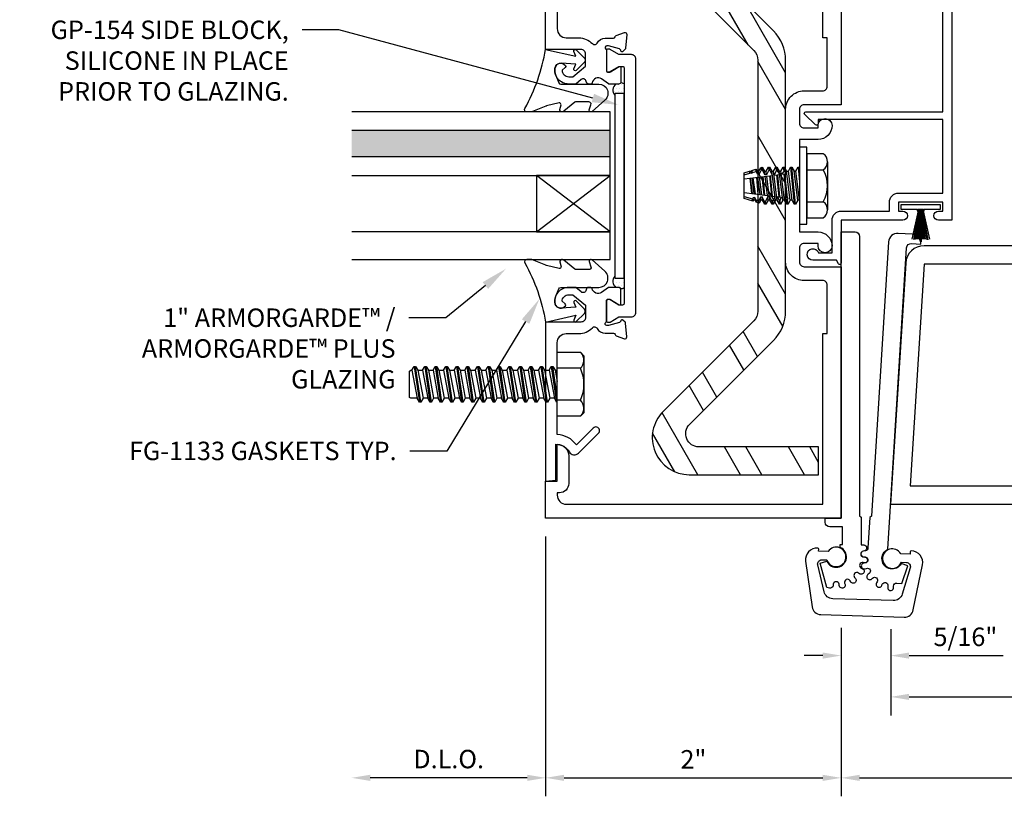
# Model space of a CAD drawing. Units: inches. Extents: x -33 to 47, y 0 to 102.
# Drawn here: x -15 to -8, y 34 to 40 of the extents above; entities that cross this region are included whole.
import ezdxf
from ezdxf import colors
from ezdxf.entities.mleader import LeaderData, LeaderLine
from ezdxf.math import Vec2, Vec3

# ---------------------------------------------------------------- set-up
doc = ezdxf.new("R2010")
doc.units = ezdxf.units.IN
doc.header["$MEASUREMENT"] = 0
for name, color, linetype in [('Dimension', 3, 'Continuous'), ('Extrusion', 1, 'Continuous'), ('Fastener', 7, 'Continuous'), ('Gasket', 7, 'Continuous'), ('Glazing', 4, 'Continuous'), ('Parts & Accessories', 7, 'Continuous'), ('Sealant', 3, 'Continuous'), ('Text', 6, 'Continuous'), ('Thermal', 2, 'Continuous')]:
    doc.layers.add(name, color=color, linetype=linetype)
doc.styles.get("Standard").update_dxf_attribs({"font": 'arial.ttf'})
doc.dimstyles.new('FULL', dxfattribs={"dimtxt": 0.125, "dimasz": 0.125, "dimexe": 0.125, "dimexo": 0.125, "dimgap": 0.0625, "dimtad": 1, "dimdec": 4, "dimzin": 3, "dimdsep": 46, "dimlunit": 4, "dimtxsty": 'Standard', "dimcen": 0.125, "dimclrd": 256, "dimclre": 256, "dimclrt": 256, "dimadec": 0, "dimazin": 0, "dimtfac": 1, "dimtdec": 4, "dimtofl": 0, "dimtmove": 0, "dimatfit": 3, "dimfxl": 1, "dimfrac": 2, "dimtolj": 1, "dimtzin": 3, "dimarcsym": 0})
pattern_1 = [(0, (-30.322068, -12.5875), (0.01171875, 0.0234375), [0, -0.0234375])]

# ---------------------------------------------------------------- blocks, each defined once
blk = doc.blocks.new('1.000_SSglass175')
h = blk.add_hatch(color=256)
h.dxf.hatch_style = 1
h.paths.add_polyline_path([(-0.125, 1.75), (-0.305, 1.75), (-0.305, 0), (-0.125, 0)])
at = {"lineweight": -2, "ltscale": 0.75}
for p, q in [((-0.8125, 0), (-0.43, 0.5)), ((-0.8125, 0.5), (-0.43, 0)), ((-0.305, 0), (-0.125, 0))]:
    blk.add_line(p, q, dxfattribs=at)
at = {"linetype": 'ByBlock', "lineweight": -2, "ltscale": 0.75}
for points in [[(-1, 1.75), (-1, 0), (-0.8125, 0), (-0.8125, 1.75)], [(-0.43, 1.75), (-0.43, 0), (-0.305, 0), (-0.305, 1.75)], [(-0.125, 1.75), (-0.125, 0), (0, 0), (0, 1.75)]]:
    blk.add_lwpolyline(points, dxfattribs=at)
at = {"lineweight": -2, "ltscale": 0.75}
blk.add_lwpolyline([(-0.8125, 0), (-0.43, 0), (-0.43, 0.5), (-0.8125, 0.5)], close=True, dxfattribs=at)
blk = doc.blocks.new('*U148')
at = {"linetype": 'ByBlock'}
blk.add_lwpolyline([(0.3439, -0.401), (0.4205, -0.3146, 0.183309), (0.423, -0.3079), (0.423, -0.3044, 0.510431), (0.4099, -0.2949), (0.3746, -0.3065, -0.510431), (0.3549, -0.2922), (0.3549, -0.2045, -0.176176), (0.3572, -0.1981), (0.4195, -0.1238, 0.176176), (0.423, -0.1142), (0.423, -0.1078, 0.236449), (0.419, -0.0998, 0.217583), (0.4068, -0.0971), (0.375, -0.1041, -0.551503), (0.3631, -0.092), (0.3834, -0.0053, -0.038981), (0.3844, -0.0023), (0.4215, 0.0891, 0.096831), (0.423, 0.0966), (0.423, 0.1278, 0.570681), (0.4008, 0.1409, -0.082891), (0, 0), (0.0465, -0.2042), (0.0139, -0.1912, 0.82203), (0.0029, -0.2074), (0.059, -0.2627, 0.409919), (0.0871, -0.2627), (0.1432, -0.2074, 0.82203), (0.1321, -0.1912), (0.1003, -0.2039), (0.0941, -0.1045, -0.338764), (0.1212, -0.0641, -0.149826), (0.1761, -0.0688), (0.2256, -0.0887, -0.306229), (0.235, -0.1026), (0.235, -0.3599, 0.687403)], format="xyb", close=True, dxfattribs=at)
blk = doc.blocks.new('*D74')
at = {"layer": 'defpoints', "color": 0, "transparency": 16777216}
for p in [(-11.1018, 36.3246), (-9.1018, 35.6965), (-9.1018, 34.5668)]:
    blk.add_point(p, dxfattribs=at)
at = {"layer": 'Dimension', "lineweight": -2, "transparency": 16777216}
for p, q in [((-11.1018, 36.1996), (-11.1018, 34.4418)), ((-9.1018, 35.5715), (-9.1018, 34.4418)), ((-10.9768, 34.5668), (-9.2268, 34.5668))]:
    blk.add_line(p, q, dxfattribs=at)
at = {"layer": 'Dimension', "transparency": 16777216}
for points in [[(-10.9768, 34.5876), (-10.9768, 34.546), (-11.1018, 34.5668)], [(-9.2268, 34.5876), (-9.2268, 34.546), (-9.1018, 34.5668)]]:
    blk.add_solid(points, dxfattribs=at)
at = {"layer": 'Dimension', "transparency": 16777216, "insert": (-10.1018, 34.6921), "char_height": 0.125, "attachment_point": 5}
blk.add_mtext('\\A1;2"', dxfattribs=at)
blk = doc.blocks.new('*D75')
at = {"layer": 'defpoints', "color": 0, "transparency": 16777216}
for p in [(-12.4143, 38.0126), (-11.1018, 36.3246), (-12.4143, 34.5668)]:
    blk.add_point(p, dxfattribs=at)
at = {"layer": 'Dimension', "lineweight": -2, "transparency": 16777216}
for p, q in [((-11.1018, 36.1996), (-11.1018, 34.4418)), ((-11.2268, 34.5668), (-12.2893, 34.5668))]:
    blk.add_line(p, q, dxfattribs=at)
at = {"layer": 'Dimension', "transparency": 16777216}
for points in [[(-12.2893, 34.5876), (-12.2893, 34.546), (-12.4143, 34.5668)], [(-11.2268, 34.5876), (-11.2268, 34.546), (-11.1018, 34.5668)]]:
    blk.add_solid(points, dxfattribs=at)
at = {"layer": 'Dimension', "transparency": 16777216, "insert": (-11.7581, 34.694), "char_height": 0.125, "attachment_point": 5}
blk.add_mtext('\\A1;D.L.O.', dxfattribs=at)
blk = doc.blocks.new('fg3156')
blk.add_lwpolyline([(-0.906, 3.25), (-0.875, 3.25), (-0.875, 4.406), (0.86, 4.406, -0.414214), (0.922, 4.344), (0.922, 4.328), (0.906, 4.328, 0.414214), (0.844, 4.266), (0.844, 4.078, 0.414214), (0.922, 4), (0.922, 4.25), (1, 4.25), (1, 4.5), (-1, 4.5), (-1, 2.798), (-0.749, 2.798, -0.414214), (-0.718, 2.767), (-0.718, 2.672, -0.414214), (-0.749, 2.641), (-0.844, 2.641), (-0.844, 2.657, 1), (-0.938, 2.657), (-0.938, 2.657, 0.414214), (-0.844, 2.563), (-0.718, 2.563), (-0.718, 1.937), (-0.844, 1.937, 0.414214), (-0.938, 1.843), (-0.938, 1.843, 1), (-0.844, 1.843), (-0.844, 1.859), (-0.749, 1.859, -0.414214), (-0.718, 1.828), (-0.718, 1.733, -0.414214), (-0.749, 1.702), (-1, 1.702), (-1, 0), (1, 0), (1, 0.25), (0.922, 0.25), (0.922, 0.5, 0.414214), (0.844, 0.422), (0.844, 0.234, 0.414214), (0.906, 0.172), (0.922, 0.172), (0.922, 0.156, -0.414214), (0.86, 0.094), (-0.875, 0.094), (-0.875, 1.25), (-0.906, 1.25), (-0.906, 1.577, -0.414214), (-0.875, 1.608), (-0.749, 1.608, 0.414214), (-0.624, 1.733), (-0.624, 2.767, 0.414214), (-0.749, 2.892), (-0.875, 2.892, -0.414214), (-0.906, 2.923)], format="xyb", close=True)
blk = doc.blocks.new('fg3513')
blk.add_lwpolyline([(-0.6423, 0.5744, 1), (-0.6777, 0.6098), (-0.7921, 0.4954, 0.228718), (-0.922, 0.5658), (-0.922, 1.1869, -0.414214), (-0.86, 1.2489), (-0.775, 1.2489, 0.207493), (-0.6838, 1.2885, -0.512476), (-0.6516, 1.2843, 0.27567), (-0.597, 1.2518), (-0.5417, 1.2518, -0.346571), (-0.5301, 1.2426, 0.251458), (-0.5225, 1.2341), (-0.4671, 1.2139, 0.548619), (-0.4512, 1.2261), (-0.4594, 1.3192, 0.176327), (-0.4628, 1.3265), (-0.477, 1.3407, 0.57735), (-0.4904, 1.3371), (-0.4915, 1.3329, -0.267949), (-0.4999, 1.3245), (-0.5757, 1.3042, -0.065543), (-0.5788, 1.3038), (-0.5849, 1.3038, -0.6859), (-0.5929, 1.3247, 0.211576), (-0.589, 1.3335), (-0.589, 1.47, -0.414214), (-0.577, 1.482), (-0.5683, 1.482, -0.138317), (-0.562, 1.4802), (-0.5032, 1.4442, 0.58611), (-0.491, 1.451), (-0.491, 1.547, 0.414214), (-0.506, 1.562), (-0.5692, 1.562, 0.154537), (-0.5749, 1.5602), (-0.6214, 1.5275, -0.548478), (-0.6854, 1.5538, 0.363159), (-0.6952, 1.562), (-0.7068, 1.562, 0.385308), (-0.7267, 1.544, -0.602574), (-0.7595, 1.5307), (-0.7968, 1.5619), (-0.844, 1.5619, 0.477986), (-0.9359, 1.4481, 0.59935), (-0.8663, 1.4366, 0.4016), (-0.8678, 1.4503), (-0.888, 1.4673, -0.41853), (-0.844, 1.5119), (-0.815, 1.5119), (-0.73, 1.4406), (-0.73, 1.3579, -0.414214), (-0.761, 1.3269), (-1, 1.3269), (-1, 0.25), (-0.93, 0.2561), (-0.93, 0.5, -0.267966), (-0.8399, 0.448, 0.493165), (-0.777, 0.4397)], format="xyb", close=True)
blk = doc.blocks.new('BFILLERSTRUT_408100')
blk.add_lwpolyline([(-0.469, -0.7975, -0.414214), (-0.479, -0.8075), (-0.5053, -0.8075), (-0.5632, -0.7722, 0.137872), (-0.5691, -0.7705), (-0.5776, -0.7705, 0.414214), (-0.589, -0.7819), (-0.589, -0.9131, 0.414214), (-0.5776, -0.9245), (-0.5691, -0.9245, 0.137872), (-0.5632, -0.9228), (-0.5053, -0.8875), (-0.42, -0.8875, 0.414214), (-0.389, -0.8565), (-0.389, 0.8565, 0.414214), (-0.42, 0.8875), (-0.5053, 0.8875), (-0.5632, 0.9228, 0.137872), (-0.5691, 0.9245), (-0.5776, 0.9245, 0.414214), (-0.589, 0.9131), (-0.589, 0.7819, 0.414214), (-0.5776, 0.7705), (-0.5691, 0.7705, 0.137872), (-0.5632, 0.7722), (-0.5053, 0.8075), (-0.479, 0.8075, -0.414214), (-0.469, 0.7975)], format="xyb", close=True)
blk = doc.blocks.new('fg3514_BF')
at = {"xscale": -1, "rotation": 180}
blk.add_blockref('fg3513', (0, 4.4999), dxfattribs=at)
blk.add_blockref('fg3513', (0, 0.0001))
at = {"layer": 'Thermal'}
blk.add_blockref('BFILLERSTRUT_408100', (0, 2.25), dxfattribs=at)
at = {"ltscale": 0.75, "flags": 1}
for tag, p in [('FG-3513', (-1.9649, 3.661)), ('BFILLERSTRUT_408100', (-2.7294, 2.2402)), ('FG-3513', (-1.9677, 1.0383))]:
    blk.add_attdef(tag, p, '', height=0.125, dxfattribs=at)
blk = doc.blocks.new('FG2170')
at = {"linetype": 'ByBlock', "ltscale": 0.75}
blk.add_lwpolyline([(-1.503, 0.688), (-1.503, 0.388), (-1.563, 0.388), (-1.563, 0.417, 1), (-1.625, 0.417), (-1.625, 0), (-1.915, 0, 0.73323), (-1.9207, -0.0182), (-1.895, -0.0308), (-1.895, -0.191, 1.997331), (-1.845, -0.1536), (-1.845, -0.062), (-1.625, -0.062, 0.414214), (-1.563, 0), (-1.563, 0.326), (-1.503, 0.326, 0.414214), (-1.441, 0.388), (-1.441, 0.688), (-0.942, 0.688), (-0.942, -0.156), (-0.972, -0.156, 0.658183), (-0.9793, -0.1728), (-0.9093, -0.2468, 0.678268), (-0.892, -0.24), (-0.892, 0.688), (-0.062, 0.688), (-0.062, 0.5926, 0.849837), (-0.062, 0.5314), (-0.062, 0.4056, 0.849837), (-0.062, 0.3444), (-0.062, 0.2186, 0.849837), (-0.062, 0.1574), (-0.062, 0.062), (-0.094, 0.062, 1), (-0.094, 0), (0, 0), (0, 0.75), (-1.625, 0.75), (-1.625, 0.659, 1), (-1.563, 0.659), (-1.563, 0.688)], format="xyb", close=True, dxfattribs=at)
blk = doc.blocks.new('D6')
at = {"ltscale": 0.75}
blk.add_lwpolyline([(0, 0.147, 0.773029), (-0.03, 0.1548), (-0.085, 0.0562, -0.773029), (-0.115, 0.064), (-0.115, 0.744, -0.527743), (-0.0932, 0.7589), (-0.0218, 0.7311, 0.527743), (0, 0.746), (0, 0.875), (-3.5235, 0.875, 0.396109), (-3.6483, 0.7578), (-3.75, -0.875), (0, -0.875), (0, -0.746, 0.527743), (-0.0218, -0.7311), (-0.0932, -0.7589, -0.527743), (-0.115, -0.744), (-0.115, -0.064, -0.773029), (-0.085, -0.0562), (-0.03, -0.1548, 0.773029), (0, -0.147), (0, -0.031), (-0.031, 0), (0, 0.031)], format="xyb", close=True, dxfattribs=at)
blk.add_lwpolyline([(-0.23, 0.75), (-3.5235, 0.75), (-3.617, -0.75), (-0.23, -0.75)], close=True, dxfattribs=at)
blk = doc.blocks.new('*D76')
at = {"layer": 'defpoints', "color": 0, "transparency": 16777216}
for p in [(-5.0168, 36.4183), (-8.7668, 35.6991), (-5.0168, 35.1146)]:
    blk.add_point(p, dxfattribs=at)
at = {"layer": 'Dimension', "lineweight": -2, "transparency": 16777216}
for p, q in [((-5.0168, 36.2933), (-5.0168, 34.9896)), ((-8.7668, 35.5741), (-8.7668, 34.9896)), ((-8.6418, 35.1146), (-5.1418, 35.1146))]:
    blk.add_line(p, q, dxfattribs=at)
at = {"layer": 'Dimension', "transparency": 16777216}
for points in [[(-8.6418, 35.1355), (-8.6418, 35.0938), (-8.7668, 35.1146)], [(-5.1418, 35.1355), (-5.1418, 35.0938), (-5.0168, 35.1146)]]:
    blk.add_solid(points, dxfattribs=at)
at = {"layer": 'Dimension', "transparency": 16777216, "insert": (-6.8918, 35.2418), "char_height": 0.125, "attachment_point": 5}
blk.add_mtext('\\A1;3 3/4"', dxfattribs=at)
blk = doc.blocks.new('*D78')
at = {"layer": 'defpoints', "color": 0, "transparency": 16777216}
for p in [(-9.1018, 35.7069), (-8.7668, 35.6991), (-8.7668, 35.3942)]:
    blk.add_point(p, dxfattribs=at)
at = {"layer": 'Dimension', "lineweight": -2, "transparency": 16777216}
for p, q in [((-9.1018, 35.5819), (-9.1018, 35.2692)), ((-8.7668, 35.5741), (-8.7668, 35.2692)), ((-9.2268, 35.3942), (-9.3518, 35.3942)), ((-8.6418, 35.3942), (-8.0054, 35.3942))]:
    blk.add_line(p, q, dxfattribs=at)
at = {"layer": 'Dimension', "transparency": 16777216}
for points in [[(-9.2268, 35.415), (-9.2268, 35.3734), (-9.1018, 35.3942)], [(-8.6418, 35.415), (-8.6418, 35.3734), (-8.7668, 35.3942)]]:
    blk.add_solid(points, dxfattribs=at)
at = {"layer": 'Dimension', "transparency": 16777216, "insert": (-8.2611, 35.5213), "char_height": 0.125, "attachment_point": 5}
blk.add_mtext('\\A1;5/16"', dxfattribs=at)
blk = doc.blocks.new('WP084')
h = blk.add_hatch(color=256)
h.dxf.hatch_style = 1
h.paths.add_polyline_path([(0.0032, 0.2505), (-0.0032, 0.2505), (-0.0032, 0.0636), (-0.002, 0.0395), (-0.002, 0.0295), (0.002, 0.0295), (0.002, 0.0395), (0.0032, 0.0636)])
h.paths.add_polyline_path([(-0.014, 0.0395), (-0.014, 0.0295), (-0.011, 0.0295), (-0.011, 0.0395), (-0.0416, 0.2358), (-0.051, 0.2358)])
h.paths.add_polyline_path([(0.011, 0.0395), (0.011, 0.0295), (0.014, 0.0295), (0.014, 0.0395), (0.0492, 0.2347), (0.0398, 0.2347)])
for p, q in [((-0.017, 0.0395), (-0.0587, 0.2315)), ((-0.051, 0.2358), (-0.014, 0.0395)), ((-0.011, 0.0395), (-0.0416, 0.2358)), ((-0.008, 0.0395), (-0.0304, 0.2315)), ((-0.005, 0.0395), (-0.021, 0.2315)), ((-0.002, 0.0395), (-0.0116, 0.2315)), ((-0.0032, 0.0295), (-0.0032, 0.2505)), ((0.002, 0.0395), (0.0116, 0.2315)), ((0.0032, 0.0295), (0.0032, 0.2505)), ((0.005, 0.0395), (0.021, 0.2315)), ((0.008, 0.0395), (0.0304, 0.2315)), ((0.011, 0.0395), (0.0398, 0.2347)), ((0.014, 0.0395), (0.0492, 0.2347)), ((0.017, 0.0395), (0.0587, 0.2315)), ((-0.017, 0.0395), (-0.017, 0.0295)), ((-0.014, 0.0395), (-0.014, 0.0295)), ((-0.011, 0.0395), (-0.011, 0.0295)), ((-0.008, 0.0395), (-0.008, 0.0295)), ((-0.005, 0.0395), (-0.005, 0.0295)), ((-0.002, 0.0395), (-0.002, 0.0295)), ((0.002, 0.0395), (0.002, 0.0295)), ((0.005, 0.0395), (0.005, 0.0295)), ((0.008, 0.0395), (0.008, 0.0295)), ((0.011, 0.0395), (0.011, 0.0295)), ((0.014, 0.0395), (0.014, 0.0295)), ((0.017, 0.0395), (0.017, 0.0295))]:
    blk.add_line(p, q)
at = {"flags": 128}
blk.add_lwpolyline([(-0.135, 0.0295), (-0.135, 0), (0.135, 0), (0.135, 0.0295), (0.023, 0.0295), (0.023, 0.0395), (0.02, 0.0395), (0.02, 0.0295), (-0.02, 0.0295), (-0.02, 0.0395), (-0.023, 0.0395), (-0.023, 0.0295), (-0.135, 0.0295)], dxfattribs=at)
blk = doc.blocks.new('RS10_BF')
h = blk.add_hatch()
h.set_pattern_fill('ANSI32', color=256, angle=15)
h.set_pattern_definition([(60, (-45.4255, -49.00568), (-0.3247595, 0.1875), []), (60, (-45.25474, -48.95993), (-0.3247595, 0.1875), [])])
edge = h.paths.add_edge_path()
edge.add_line((0.6524, -1.9558), (-0.2237, -1.9558))
edge.add_line((-0.2237, -1.9558), (-0.2237, -1.7678))
edge.add_line((-0.2237, -1.7678), (0.5873, -1.7678))
edge.add_arc((0.5873, -1.6788), 0.089, 270, 405)
edge.add_line((0.6502, -1.6158), (0.0826, -1.0482))
edge.add_arc((0.282, -0.8488), 0.282, 179.98314, 225, ccw=False)
edge.add_line((0, -0.8488), (0.0002, 0))
edge.add_line((0.0002, 0), (0, 0.8488))
edge.add_arc((0.282, 0.8488), 0.282, 135, 180.01686, ccw=False)
edge.add_line((0.0826, 1.0482), (0.6502, 1.6158))
edge.add_arc((0.5873, 1.6788), 0.089, 315, 450)
edge.add_line((0.5873, 1.7678), (-0.2237, 1.7678))
edge.add_line((-0.2237, 1.7678), (-0.2237, 1.9558))
edge.add_line((-0.2237, 1.9558), (0.6524, 1.9558))
edge.add_arc((0.6524, 1.7058), 0.25, -45, 90, ccw=False)
edge.add_line((0.8292, 1.529), (0.2155, 0.9153))
edge.add_arc((0.282, 0.8488), 0.094, 135, 180.01686)
edge.add_line((0.188, 0.8488), (0.1882, 0))
edge.add_line((0.1882, 0), (0.188, -0.8488))
edge.add_arc((0.282, -0.8488), 0.094, 179.98314, 225)
edge.add_line((0.2155, -0.9153), (0.8292, -1.529))
edge.add_arc((0.6524, -1.7058), 0.25, -90, 45, ccw=False)
blk.add_lwpolyline([(0.6524, -1.9558), (-0.2237, -1.9558), (-0.2237, -1.7678), (0.5873, -1.7678, 0.668179), (0.6502, -1.6158), (0.0826, -1.0482, -0.198989), (0, -0.8488), (0, 0.8488, -0.198989), (0.0826, 1.0482), (0.6502, 1.6158, 0.668179), (0.5873, 1.7678), (-0.2237, 1.7678), (-0.2237, 1.9558), (0.6524, 1.9558, -0.668179), (0.8292, 1.529), (0.2155, 0.9153, 0.198989), (0.188, 0.8488), (0.188, -0.8488, 0.198989), (0.2155, -0.9153), (0.8292, -1.529, -0.668179)], format="xyb", close=True)
blk = doc.blocks.new('FS354')
at = {"linetype": 'ByBlock', "ltscale": 0.25}
for p, q in [((-0.05, -0.2165), (-0.05, 0.2165)), ((-0.19, -0.1624), (-0.19, 0.1624)), ((-0.05, 0.1083), (-0.161, 0.1083)), ((0.0005, 0.0979), (0.0255, -0.0979)), ((0.012, 0.0979), (0.037, -0.0979)), ((0.0276, 0.125), (0.0526, -0.125)), ((0.0599, -0.125), (0.0349, 0.125)), ((0.0505, 0.0979), (0.0755, -0.0979)), ((0.062, 0.0979), (0.087, -0.0979)), ((0.0776, 0.125), (0.0807, 0.0939)), ((0.0798, 0.0827), (0.0807, 0.0939)), ((0.0807, 0.0939), (0.0879, 0.0946)), ((0.0819, 0.0824), (0.0982, -0.0804)), ((0.0971, 0.0805), (0.0819, 0.0824)), ((0.0879, 0.0946), (0.0849, 0.125)), ((0.0879, 0.0946), (0.0971, 0.0805)), ((0.1053, -0.0795), (0.0892, 0.0815)), ((0.1005, 0.0979), (0.1255, -0.0979)), ((0.112, 0.0979), (0.137, -0.0979)), ((0.1252, 0.0771), (0.1303, 0.0983)), ((0.1536, 0.0736), (0.1252, 0.0771)), ((0.1276, 0.125), (0.1303, 0.0983)), ((0.1303, 0.0983), (0.1375, 0.0989)), ((0.1325, 0.0762), (0.1476, -0.0743)), ((0.1375, 0.0989), (0.1349, 0.125)), ((0.1536, 0.0736), (0.1375, 0.0989)), ((0.1547, -0.0735), (0.1398, 0.0753)), ((0.1505, 0.0979), (0.1755, -0.0979)), ((0.162, 0.0979), (0.187, -0.0979)), ((0.1653, 0.0722), (0.1799, 0.1026)), ((0.375, 0.0464), (0.1653, 0.0722)), ((0.1776, 0.125), (0.1799, 0.1026)), ((0.1799, 0.1026), (0.187, 0.1032)), ((0.1831, 0.07), (0.197, -0.0683)), ((0.187, 0.1032), (0.1849, 0.125)), ((0.187, 0.1032), (0.2039, 0.0709)), ((0.2041, -0.0674), (0.1905, 0.0691)), ((0.2005, 0.0979), (0.2039, 0.0709)), ((0.2039, 0.0709), (0.2153, 0.0721)), ((0.2044, 0.0674), (0.2213, -0.0653)), ((0.212, 0.0979), (0.2153, 0.0721)), ((0.2153, 0.0721), (0.2294, 0.1069)), ((0.2276, 0.125), (0.2294, 0.1069)), ((0.2294, 0.1069), (0.2366, 0.1075)), ((0.2366, 0.1075), (0.2349, 0.125)), ((0.2366, 0.1075), (0.2533, 0.0759)), ((0.2505, 0.0979), (0.2533, 0.0759)), ((0.2533, 0.0759), (0.2647, 0.077)), ((0.262, 0.0979), (0.2647, 0.077)), ((0.2647, 0.077), (0.2751, 0.1017)), ((0.2736, 0.1179), (0.2751, 0.1017)), ((0.2944, 0.0964), (0.2751, 0.1017)), ((0.2944, 0.0964), (0.2922, 0.1123)), ((0.2944, 0.0964), (0.3027, 0.0808)), ((0.3005, 0.0979), (0.3027, 0.0808)), ((0.3027, 0.0808), (0.3141, 0.0819)), ((0.312, 0.0979), (0.3141, 0.0819)), ((0.3141, 0.0819), (0.319, 0.0896)), ((0.3162, 0.1051), (0.319, 0.0896)), ((0.375, 0.0742), (0.319, 0.0896)), ((0.2161, 0.0659), (0.2327, -0.0639)), ((0.2338, 0.0637), (0.2464, -0.0622)), ((0.2551, -0.0611), (0.2411, 0.0628)), ((0.2552, 0.0611), (0.2705, -0.0592)), ((0.2669, 0.0597), (0.2819, -0.0578)), ((0.2791, 0.0582), (0.2898, -0.0569)), ((0.3155, -0.0537), (0.3001, 0.0556)), ((0.306, 0.0549), (0.3198, -0.0532)), ((0.3178, 0.0534), (0.3314, -0.0518)), ((0.3226, 0.0528), (0.3329, -0.0516)), ((0.0099, -0.125), (0, -0.0263)), ((0.375, -0.0464), (0.1834, -0.0699)), ((-0.05, -0.1083), (-0.161, -0.1083)), ((0, -0.0987), (0.0026, -0.125)), ((0.1229, -0.0774), (0.091, -0.0813)), ((0.0997, -0.0956), (0.091, -0.0813)), ((0.0997, -0.0956), (0.1026, -0.125)), ((0.0997, -0.0956), (0.107, -0.0962)), ((0.107, -0.0962), (0.1229, -0.0774)), ((0.1099, -0.125), (0.107, -0.0962)), ((0.1721, -0.0713), (0.1342, -0.076)), ((0.1501, -0.1), (0.1342, -0.076)), ((0.1501, -0.1), (0.1526, -0.125)), ((0.1501, -0.1), (0.1574, -0.1006)), ((0.1574, -0.1006), (0.1721, -0.0713)), ((0.1599, -0.125), (0.1574, -0.1006)), ((0.1834, -0.0699), (0.2006, -0.1044)), ((0.2006, -0.1044), (0.2026, -0.125)), ((0.2006, -0.1044), (0.2079, -0.105)), ((0.2079, -0.105), (0.2223, -0.0728)), ((0.2099, -0.125), (0.2079, -0.105)), ((0.2223, -0.0728), (0.2255, -0.0979)), ((0.2223, -0.0728), (0.2339, -0.0739)), ((0.2339, -0.0739), (0.237, -0.0979)), ((0.2339, -0.0739), (0.251, -0.1083)), ((0.2602, -0.1058), (0.251, -0.1083)), ((0.251, -0.1083), (0.2526, -0.1242)), ((0.2602, -0.1058), (0.2729, -0.0778)), ((0.2619, -0.1214), (0.2602, -0.1058)), ((0.2729, -0.0778), (0.2755, -0.0979)), ((0.2729, -0.0778), (0.2846, -0.079)), ((0.2846, -0.079), (0.287, -0.0979)), ((0.2846, -0.079), (0.2935, -0.0966)), ((0.3204, -0.0892), (0.2935, -0.0966)), ((0.2935, -0.0966), (0.2949, -0.1115)), ((0.3204, -0.0892), (0.3236, -0.0829)), ((0.3224, -0.1033), (0.3204, -0.0892)), ((0.3236, -0.0829), (0.3255, -0.0979)), ((0.3236, -0.0829), (0.336, -0.0841)), ((0.336, -0.0841), (0.3375, -0.0988)), ((0.337, -0.0979), (0.336, -0.0841)), ((0.375, -0.0742), (0.3361, -0.0849))]:
    blk.add_line(p, q, dxfattribs=at)
blk.add_lwpolyline([(-0.05, 0.2165), (-0.161, 0.2165, 0.535898), (-0.161, 0.1083, 0.267949), (-0.161, -0.1083, 0.535898), (-0.161, -0.2165), (-0.05, -0.2165)], format="xyb", dxfattribs=at)
blk.add_lwpolyline([(0, 0.26), (-0.05, 0.26), (-0.05, -0.26), (0, -0.26)], close=True, dxfattribs=at)
blk.add_lwpolyline([(0, 0.0988), (0.0005, 0.0979), (0.012, 0.0979), (0.0276, 0.125), (0.0349, 0.125), (0.0505, 0.0979), (0.062, 0.0979), (0.0776, 0.125), (0.0849, 0.125), (0.1005, 0.0979), (0.112, 0.0979), (0.1276, 0.125), (0.1349, 0.125), (0.1505, 0.0979), (0.162, 0.0979), (0.1776, 0.125), (0.1849, 0.125), (0.2005, 0.0979), (0.212, 0.0979), (0.2276, 0.125), (0.2349, 0.125), (0.2505, 0.0979), (0.262, 0.0979), (0.2736, 0.1179), (0.2922, 0.1123), (0.3005, 0.0979), (0.312, 0.0979), (0.3162, 0.1051), (0.375, 0.0875), (0.375, -0.0875), (0.3375, -0.0988), (0.337, -0.0979), (0.3255, -0.0979), (0.3224, -0.1033), (0.2949, -0.1115), (0.287, -0.0979), (0.2755, -0.0979), (0.2619, -0.1214), (0.2522, -0.1243), (0.237, -0.0979), (0.2255, -0.0979), (0.2099, -0.125), (0.2026, -0.125), (0.187, -0.0979), (0.1755, -0.0979), (0.1599, -0.125), (0.1526, -0.125), (0.137, -0.0979), (0.1255, -0.0979), (0.1099, -0.125), (0.1026, -0.125), (0.087, -0.0979), (0.0755, -0.0979), (0.0599, -0.125), (0.0526, -0.125), (0.037, -0.0979), (0.0255, -0.0979), (0.0099, -0.125), (0.0026, -0.125), (0, -0.1204)], dxfattribs=at)
blk = doc.blocks.new('*D159')
at = {"layer": 'defpoints', "color": 0, "transparency": 16777216}
for p in [(-3.2981, 36.8753), (-9.1018, 35.6965), (-3.2981, 34.5668)]:
    blk.add_point(p, dxfattribs=at)
at = {"layer": 'Dimension', "lineweight": -2, "transparency": 16777216}
for p, q in [((-9.1018, 35.5715), (-9.1018, 34.4418)), ((-8.9768, 34.5668), (-3.4231, 34.5668))]:
    blk.add_line(p, q, dxfattribs=at)
at = {"layer": 'Dimension', "transparency": 16777216}
for points in [[(-8.9768, 34.5876), (-8.9768, 34.546), (-9.1018, 34.5668)], [(-3.4231, 34.5876), (-3.4231, 34.546), (-3.2981, 34.5668)]]:
    blk.add_solid(points, dxfattribs=at)
at = {"layer": 'Dimension', "transparency": 16777216, "insert": (-6.1999, 34.694), "char_height": 0.125, "attachment_point": 5}
blk.add_mtext('\\A1;DOOR OPENING', dxfattribs=at)
blk = doc.blocks.new('FS8')
at = {"linetype": 'ByBlock'}
for p, q in [((-0.9831, 0.0945), (-0.9474, -0.0945)), ((-0.9681, 0.1205), (-0.9324, -0.1205)), ((-0.9224, -0.1205), (-0.9581, 0.1205)), ((-0.9431, 0.0945), (-0.9074, -0.0945)), ((-0.9117, 0.0945), (-0.8759, -0.0945)), ((-0.8967, 0.1205), (-0.8609, -0.1205)), ((-0.8509, -0.1205), (-0.8867, 0.1205)), ((-0.8716, 0.0945), (-0.8359, -0.0945)), ((-0.8402, 0.0945), (-0.8045, -0.0945)), ((-0.8252, 0.1205), (-0.7895, -0.1205)), ((-0.7795, -0.1205), (-0.8152, 0.1205)), ((-0.8002, 0.0945), (-0.7645, -0.0945)), ((-0.7688, 0.0945), (-0.7331, -0.0945)), ((-0.7538, 0.1205), (-0.7181, -0.1205)), ((-0.7081, -0.1205), (-0.7438, 0.1205)), ((-0.7288, 0.0945), (-0.6931, -0.0945)), ((-0.6974, 0.0945), (-0.6617, -0.0945)), ((-0.6824, 0.1205), (-0.6467, -0.1205)), ((-0.6367, -0.1205), (-0.6724, 0.1205)), ((-0.6574, 0.0945), (-0.6216, -0.0945)), ((-0.6259, 0.0945), (-0.5902, -0.0945)), ((-0.6109, 0.1205), (-0.5752, -0.1205)), ((-0.5652, -0.1205), (-0.6009, 0.1205)), ((-0.5859, 0.0945), (-0.5502, -0.0945)), ((-0.5545, 0.0945), (-0.5188, -0.0945)), ((-0.5395, 0.1205), (-0.5038, -0.1205)), ((-0.4938, -0.1205), (-0.5295, 0.1205)), ((-0.5145, 0.0945), (-0.4788, -0.0945)), ((-0.4831, 0.0945), (-0.4474, -0.0945)), ((-0.4681, 0.1205), (-0.4324, -0.1205)), ((-0.4224, -0.1205), (-0.4581, 0.1205)), ((-0.4431, 0.0945), (-0.4074, -0.0945)), ((-0.4117, 0.0945), (-0.3759, -0.0945)), ((-0.3967, 0.1205), (-0.3609, -0.1205)), ((-0.3509, -0.1205), (-0.3867, 0.1205)), ((-0.3716, 0.0945), (-0.3359, -0.0945)), ((-0.3402, 0.0945), (-0.3045, -0.0945)), ((-0.3252, 0.1205), (-0.2895, -0.1205)), ((-0.2795, -0.1205), (-0.3152, 0.1205)), ((-0.3002, 0.0945), (-0.2645, -0.0945)), ((-0.2688, 0.0945), (-0.2331, -0.0945)), ((-0.2538, 0.1205), (-0.2181, -0.1205)), ((-0.2081, -0.1205), (-0.2438, 0.1205)), ((-0.2288, 0.0945), (-0.1931, -0.0945)), ((-0.1974, 0.0945), (-0.1617, -0.0945)), ((-0.1824, 0.1205), (-0.1467, -0.1205)), ((-0.1367, -0.1205), (-0.1724, 0.1205)), ((-0.1574, 0.0945), (-0.1216, -0.0945)), ((-0.1259, 0.0945), (-0.0902, -0.0945)), ((-0.1109, 0.1205), (-0.0752, -0.1205)), ((-0.0652, -0.1205), (-0.1009, 0.1205)), ((-0.0859, 0.0945), (-0.0502, -0.0945)), ((-0.0545, 0.0945), (-0.0188, -0.0945)), ((-0.0395, 0.1205), (-0.0038, -0.1205)), ((0, -0.0786), (-0.0295, 0.1205)), ((-0.0145, 0.0945), (0, 0.0178)), ((0.1572, 0.1083), (0, 0.1083)), ((0.1572, -0.1083), (0, -0.1083))]:
    blk.add_line(p, q, dxfattribs=at)
blk.add_lwpolyline([(0.181, 0.1927), (0.181, -0.1927), (0.1572, -0.2165), (0, -0.2165), (0, 0.2165), (0.1572, 0.2165)], close=True, dxfattribs=at)
for points in [[(0.1572, 0.1083, 0.414214), (0.1617, 0.212)], [(0.1617, -0.212, 0.414214), (0.1572, -0.1083, 0.22003), (0.1572, 0.1083)]]:
    blk.add_lwpolyline(points, format="xyb", dxfattribs=at)
blk.add_lwpolyline([(0, -0.1205), (-0.0038, -0.1205), (-0.0188, -0.0945), (-0.0502, -0.0945), (-0.0652, -0.1205), (-0.0752, -0.1205), (-0.0902, -0.0945), (-0.1216, -0.0945), (-0.1367, -0.1205), (-0.1467, -0.1205), (-0.1617, -0.0945), (-0.1931, -0.0945), (-0.2081, -0.1205), (-0.2181, -0.1205), (-0.2331, -0.0945), (-0.2645, -0.0945), (-0.2795, -0.1205), (-0.2895, -0.1205), (-0.3045, -0.0945), (-0.3359, -0.0945), (-0.3509, -0.1205), (-0.3609, -0.1205), (-0.3759, -0.0945), (-0.4074, -0.0945), (-0.4224, -0.1205), (-0.4324, -0.1205), (-0.4474, -0.0945), (-0.4788, -0.0945), (-0.4938, -0.1205), (-0.5038, -0.1205), (-0.5188, -0.0945), (-0.5502, -0.0945), (-0.5652, -0.1205), (-0.5752, -0.1205), (-0.5902, -0.0945), (-0.6216, -0.0945), (-0.6367, -0.1205), (-0.6467, -0.1205), (-0.6617, -0.0945), (-0.6931, -0.0945), (-0.7081, -0.1205), (-0.7181, -0.1205), (-0.7331, -0.0945), (-0.7645, -0.0945), (-0.7795, -0.1205), (-0.7895, -0.1205), (-0.8045, -0.0945), (-0.8359, -0.0945), (-0.8509, -0.1205), (-0.8609, -0.1205), (-0.8759, -0.0945), (-0.9074, -0.0945), (-0.9224, -0.1205), (-0.9324, -0.1205), (-0.9474, -0.0945), (-0.9913, -0.0945), (-1, -0.0895), (-1, 0.0895), (-0.9913, 0.0945), (-0.9831, 0.0945), (-0.9681, 0.1205), (-0.9581, 0.1205), (-0.9431, 0.0945), (-0.9117, 0.0945), (-0.8967, 0.1205), (-0.8867, 0.1205), (-0.8716, 0.0945), (-0.8402, 0.0945), (-0.8252, 0.1205), (-0.8152, 0.1205), (-0.8002, 0.0945), (-0.7688, 0.0945), (-0.7538, 0.1205), (-0.7438, 0.1205), (-0.7288, 0.0945), (-0.6974, 0.0945), (-0.6824, 0.1205), (-0.6724, 0.1205), (-0.6574, 0.0945), (-0.6259, 0.0945), (-0.6109, 0.1205), (-0.6009, 0.1205), (-0.5859, 0.0945), (-0.5545, 0.0945), (-0.5395, 0.1205), (-0.5295, 0.1205), (-0.5145, 0.0945), (-0.4831, 0.0945), (-0.4681, 0.1205), (-0.4581, 0.1205), (-0.4431, 0.0945), (-0.4117, 0.0945), (-0.3967, 0.1205), (-0.3867, 0.1205), (-0.3716, 0.0945), (-0.3402, 0.0945), (-0.3252, 0.1205), (-0.3152, 0.1205), (-0.3002, 0.0945), (-0.2688, 0.0945), (-0.2538, 0.1205), (-0.2438, 0.1205), (-0.2288, 0.0945), (-0.1974, 0.0945), (-0.1824, 0.1205), (-0.1724, 0.1205), (-0.1574, 0.0945), (-0.1259, 0.0945), (-0.1109, 0.1205), (-0.1009, 0.1205), (-0.0859, 0.0945), (-0.0545, 0.0945), (-0.0395, 0.1205), (-0.0295, 0.1205), (-0.0145, 0.0945), (0, 0.0945)], dxfattribs=at)
blk = doc.blocks.new('GP154')
blk.add_lwpolyline([(0.062, 0.625), (0, 0.625), (0, -0.625), (0.062, -0.625), (0.062, 0.625)])

msp = doc.modelspace()

# ---------------------------------------------------------------- hatches: boundary and pattern name
at = {"layer": 'Sealant'}
h = msp.add_hatch(dxfattribs=at)
h.set_pattern_fill('DOTS', color=256, scale=0.375)
h.set_pattern_definition(pattern_1)
h.paths.add_polyline_path([(-10.570811, 39.264248, 0.12485762), (-10.593877, 39.271963, -0.30681288), (-10.607807, 39.262527), (-10.626796, 39.262527, 0.45718545), (-10.632811, 39.187959), (-10.632811, 39.199593), (-10.570811, 39.199593)])
h = msp.add_hatch(dxfattribs=at)
h.set_pattern_fill('DOTS', color=256, scale=0.375)
h.set_pattern_definition(pattern_1)
h.paths.add_polyline_path([(-10.570811, 37.884939, -0.12485762), (-10.593877, 37.877224, 0.30681288), (-10.607807, 37.88666), (-10.626796, 37.88666, -0.45718545), (-10.632811, 37.961228), (-10.632811, 37.949593), (-10.570811, 37.949593)])

# ---------------------------------------------------------------- linework, layer by layer
at = {"linetype": 'ByBlock', "ltscale": 0.25}
for points in [[(-8.966834, 36.330268), (-8.966834, 36.142856), (-8.949147, 36.142856, -0.892848), (-8.944661, 36.103365), (-8.953069, 36.10143, 0.88534826), (-8.948919, 36.061943), (-8.940292, 36.061798, -1.09207421), (-8.944457, 36.022171), (-8.952925, 36.023823, 0.88534826), (-8.965195, 35.986061), (-8.957373, 35.98242, -1.09207421), (-8.977296, 35.947913), (-8.98436, 35.952867, 0.88534826), (-9.010928, 35.92336), (-9.005263, 35.916853, -1.09207421), (-9.037498, 35.893432), (-9.041937, 35.900831, 0.88534826), (-9.078209, 35.884681), (-9.075681, 35.876432, -1.09207421), (-9.114656, 35.868148), (-9.115701, 35.876712, 0.88534826), (-9.155406, 35.876712), (-9.156452, 35.868148, -0.45604236), (-9.181488, 35.851255), (-9.199573, 35.856107), (-9.243543, 36.020207), (-9.198763, 36.032212, 1.44116913), (-9.107554, 36.126444), (-9.107554, 36.147137), (-9.091707, 36.147137), (-9.091707, 36.265593), (-9.178554, 36.265593, -0.41421356), (-9.209554, 36.296593), (-9.209554, 36.324593), (-9.101807, 36.324593), (-9.101807, 38.262093), (-9.007807, 38.262093, -0.41421356), (-8.976807, 38.231093), (-8.976807, 36.340241)], [(-8.937399, 36.104008), (-8.952437, 36.101689, 0.892848), (-8.950851, 36.061976), (-8.942246, 36.061345, -0.88534826), (-8.940329, 36.021686), (-8.948832, 36.020229, 1.09207421), (-8.938676, 35.981699), (-8.930559, 35.984623, -0.88534826), (-8.912676, 35.949173), (-8.919852, 35.944382, 1.09207421), (-8.894902, 35.913315), (-8.888676, 35.919288, -0.88534826), (-8.85792, 35.894175), (-8.862527, 35.886881, 1.09207421), (-8.827098, 35.868648), (-8.823839, 35.876636, -0.88534826), (-8.785529, 35.866204), (-8.78677, 35.857666, 1.09207421), (-8.746988, 35.85542), (-8.747261, 35.864043, -0.44194937), (-8.726027, 35.884635), (-8.690836, 35.882443), (-8.650763, 36.001764), (-8.69471, 36.01653, -1.37299635), (-8.785797, 36.113785), (-8.65867, 38.154806, -0.41421356), (-8.625803, 38.183819), (-8.563174, 38.179918), (-8.563143, 38.180417, 0.41421356), (-8.621169, 38.246151), (-8.715736, 38.252042, 0.41421356), (-8.78147, 38.194016), (-8.897088, 36.337761), (-8.907662, 36.328427), (-8.920486, 36.122531, -0.35248925)], [(-8.749646, 35.7662), (-9.159311, 35.778945, -0.33945348), (-9.217741, 35.826739), (-9.260304, 36.007949, -0.4931463), (-9.232175, 36.042338), (-9.198121, 36.041279, 4.29505358), (-9.190358, 36.099065), (-9.254406, 36.101058), (-9.253971, 36.115023, 0.40595959), (-9.260552, 36.122228, 0.47384447), (-9.342419, 36.033492), (-9.298949, 35.724713, 0.36498177), (-9.239483, 35.671386), (-8.676317, 35.653864, 0.36498177), (-8.61365, 35.703392), (-8.551069, 36.008871, 0.47384447), (-8.627261, 36.102525, 0.40595959), (-8.634277, 36.095743), (-8.634712, 36.081778), (-8.69876, 36.08377, 4.29505358), (-8.694604, 36.025613), (-8.66055, 36.024554, -0.4931463), (-8.634613, 35.988482), (-8.688359, 35.810268, -0.33945348)]]:
    msp.add_lwpolyline(points, format="xyb", close=True, dxfattribs=at)
at = {"layer": 'Sealant'}
for centre, start, end in [((-10.597551, 39.222641), 126.2493855, 224.5261441), ((-10.597551, 39.222641), 57.2721717, 85.7401068), ((-10.597551, 37.926546), 135.4738559, 233.7506145), ((-10.597551, 37.926546), 274.2598932, 302.7278283)]:
    msp.add_arc(centre, 0.049458, start, end, dxfattribs=at)

# ---------------------------------------------------------------- block references
at = {"xscale": -1}
msp.add_blockref('RS10_BF', (-9.477807, 38.574593), dxfattribs=at)
at = {"rotation": 179.9584210670827}
msp.add_blockref('FS354', (-9.383807, 38.574593), dxfattribs=at)
at = {"layer": 'Extrusion', "xscale": -1}
msp.add_blockref('fg3156', (-10.101807, 36.324593), dxfattribs=at)
at = {"layer": 'Extrusion'}
for name, p in [('fg3514_BF', (-10.101807, 36.324593)), ('D6', (-5.016827, 37.293343))]:
    msp.add_blockref(name, p, dxfattribs=at)
at = {"layer": 'Extrusion', "xscale": -1, "rotation": 269.9999999999999}
msp.add_blockref('FG2170', (-9.101807, 39.965593), dxfattribs=at)
at = {"layer": 'Fastener'}
msp.add_blockref('FS8', (-11.023807, 37.230593), dxfattribs=at)
at = {"layer": 'Gasket', "xscale": -1, "rotation": 90}
msp.add_blockref('*U148', (-11.101807, 39.497593), dxfattribs=at)
at = {"layer": 'Gasket'}
for name, p, rotation in [('WP084', (-8.563807, 38.444919), 180), ('*U148', (-11.101807, 37.651593), 90.00000000000001)]:
    msp.add_blockref(name, p, dxfattribs=dict(at, rotation=rotation))
at = {"layer": 'Glazing', "rotation": 90.00000000000001}
msp.add_blockref('1.000_SSglass175', (-10.664307, 39.074593), dxfattribs=at)
at = {"layer": 'Parts & Accessories'}
msp.add_blockref('GP154', (-10.632811, 38.574593), dxfattribs=at)

# ---------------------------------------------------------------- dimensions: what is measured, and where the dimension line sits
at = {"layer": 'Dimension'}
for base, p1, p2, text, picture, middle in [((-12.414307, 34.566795), (-11.101807, 36.324593), (-12.414307, 38.012593), 'D.L.O.', '*D75', (-11.758057, 34.693969)), ((-3.298077, 34.566795), (-9.101807, 35.696541), (-3.298077, 36.875343), 'DOOR OPENING', '*D159', (-6.199942, 34.693969))]:
    dim = msp.add_linear_dim(base=base, p1=p1, p2=p2, text=text, dimstyle='FULL', override={"dimse2": 1}, dxfattribs=at)
    dim.commit()
    dim.dimension.update_dxf_attribs({"geometry": picture, "text_midpoint": middle})
for base, p1, p2, picture, middle in [((-5.016827, 35.114635), (-8.766827, 35.699143), (-5.016827, 36.418343), '*D76', (-6.891827, 35.241809)), ((-9.101807, 34.566795), (-11.101807, 36.324593), (-9.101807, 35.696541), '*D74', (-10.101807, 34.692051)), ((-8.766827, 35.394197), (-9.101807, 35.706948), (-8.766827, 35.699143), '*D78', (-8.261114, 35.521329))]:
    dim = msp.add_linear_dim(base=base, p1=p1, p2=p2, dimstyle='FULL', dxfattribs=at)
    dim.commit()
    dim.dimension.update_dxf_attribs({"geometry": picture, "text_midpoint": middle})

# ---------------------------------------------------------------- leaders
at = {"layer": 'Text'}
ml = msp.add_multileader_mtext('Standard', dxfattribs=at)
ml.set_content('GP-154 SIDE BLOCK,\\P{\\C7;SILICONE IN PLACE PRIOR TO GLAZING.}', color=256)
ml.set_leader_properties()
ml.build(insert=Vec2(0, 0))
ml.multileader.update_dxf_attribs({"dogleg_length": 0.25, "arrow_head_size": 0.18})
ctx = ml.context
ctx.base_point, ctx.char_height, ctx.arrow_head_size, ctx.landing_gap_size, ctx.plane_origin = Vec3(-14.652481, 39.628612), 0.125, 0.18, 0.09, Vec3(-10.60814, 39.121592)
ctx.text_align_type = 2
notes = []
notes.append((ctx, [(0, (1, 1, 0), (-12.500363, 39.628612), (-1, 0), 0.25, [(0, [(-10.60814, 39.121592)], 0, [])])]))
ctx.mtext.insert, ctx.mtext.width, ctx.mtext.alignment, ctx.mtext.flow_direction = Vec3(-12.840363, 39.692178), 1.82090549, 3, 5
ml = msp.add_multileader_mtext('Standard', dxfattribs=at)
ml.set_content('1" ARMORGARDE™ /\\P ARMORGARDE™ PLUS\\PGLAZING', color=256)
ml.set_leader_properties()
ml.build(insert=Vec2(0, 0))
ml.multileader.update_dxf_attribs({"dogleg_length": 0.25, "arrow_head_size": 0.18})
ctx = ml.context
ctx.base_point, ctx.char_height, ctx.arrow_head_size, ctx.landing_gap_size, ctx.plane_origin = Vec3(-14.197311, 37.680002), 0.125, 0.18, 0.09, Vec3(-11.370197, 38.012593)
ctx.text_align_type = 2
notes.append((ctx, [(0, (1, 1, 0), (-11.777628, 37.680002), (-1, 0), 0.25, [(0, [(-11.370197, 38.012593)], 0, [])])]))
ctx.mtext.insert, ctx.mtext.alignment, ctx.mtext.flow_direction = Vec3(-12.117628, 37.743568), 3, 5
ml = msp.add_multileader_mtext('Standard', dxfattribs=at)
ml.set_content('FG-1133 GASKETS TYP.', color=256)
ml.set_leader_properties()
ml.build(insert=Vec2(0, 0))
ml.multileader.update_dxf_attribs({"dogleg_length": 0.25, "arrow_head_size": 0.18})
ctx = ml.context
ctx.base_point, ctx.char_height, ctx.arrow_head_size, ctx.landing_gap_size, ctx.plane_origin = Vec3(-14.170182, 36.778342), 0.125, 0.18, 0.09, Vec3(-11.14387, 37.808575)
ctx.text_align_type = 2
notes.append((ctx, [(0, (1, 1, 0), (-11.770537, 36.778342), (-1, 0), 0.25, [(0, [(-11.14387, 37.808575)], 0, [])])]))
ctx.mtext.insert, ctx.mtext.width, ctx.mtext.alignment, ctx.mtext.flow_direction = Vec3(-12.110537, 36.84195), 2.04669695, 3, 5
for ctx, leaders in notes:
    for number, flags, end, landing, length, lines in leaders:
        leader = LeaderData()
        leader.index, (leader.has_last_leader_line, leader.has_dogleg_vector, leader.attachment_direction) = number, flags
        leader.last_leader_point, leader.dogleg_vector, leader.dogleg_length = Vec3(end), Vec3(landing), length
        for number, points, colour, breaks in lines:
            line = LeaderLine()
            line.index, line.vertices, line.color, line.breaks = number, Vec3.list(points), colors.encode_raw_color(colour), breaks
            leader.lines.append(line)
        ctx.leaders.append(leader)

doc.saveas('drawing.dxf')
